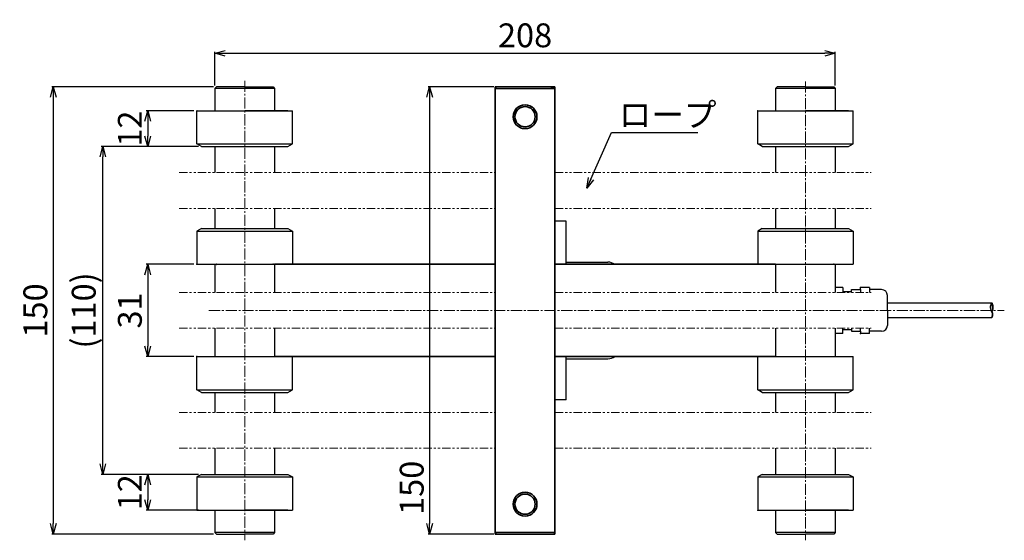
# Model space of a CAD drawing. Extents: x 65 to 3860, y -2988 to 1196.
# Drawn here: x 3521 to 3851, y -2359 to -2185 of the extents above; entities that cross this region are included whole.
import ezdxf

# ---------------------------------------------------------------- set-up
doc = ezdxf.new("R2010")
doc.units = 0
doc.header["$LTSCALE"] = 10
for name, pattern in [('ACISOTGB', [9, 4, -1, 1, -1, 1, -1]), ('CENTER2', [1.125, 0.75, -0.125, 0.125, -0.125]), ('DASHED2', [0.375, 0.25, -0.125])]:
    doc.linetypes.add(name, pattern=pattern)
doc.layers.get('0').update_dxf_attribs({"color": 6, "linetype": 'ACISOTGB', "lineweight": 15})
doc.layers.get('DEFPOINTS').update_dxf_attribs({"linetype": 'CONTINUOUS', "lineweight": 30})
for name, color, linetype, lineweight in [('AM_0', 7, 'CONTINUOUS', 30), ('AM_2', 5, 'DASHED2', 25), ('AM_8', 1, 'CONTINUOUS', 13), ('CENTER', 1, 'CENTER2', 13), ('KAGESEN', 5, 'DASHED2', 13), ('SUNPOU', 2, 'CONTINUOUS', 13), ('WAKU', 7, 'CONTINUOUS', 35), ('センター', 1, 'CENTER2', 13), ('実線', 7, 'CONTINUOUS', 30), ('寸法', 2, 'CONTINUOUS', 13)]:
    doc.layers.add(name, color=color, linetype=linetype, lineweight=lineweight)
doc.styles.get("Standard").update_dxf_attribs({"font": 'isocp.shx', "height": 8, "bigfont": 'extfont.shx'})
doc.dimstyles.new('A3WAKU', dxfattribs={"dimtxt": 4, "dimasz": 2, "dimexe": 0.5, "dimexo": 0.5, "dimgap": 2, "dimtad": 1, "dimdec": 0, "dimzin": 0, "dimdsep": 46, "dimtxsty": 'STANDARD', "dimblk": 'OPEN30', "dimcen": 0, "dimadec": 0, "dimazin": 0, "dimtfac": 1, "dimtdec": 0, "dimtofl": 0, "dimtmove": 0, "dimatfit": 3, "dimldrblk": 'OPEN30', "dimfxl": 1, "dimtolj": 1, "dimtzin": 0, "dimarcsym": 0})

# ---------------------------------------------------------------- blocks, each defined once
blk = doc.blocks.new('_Open30')
at = {"color": 0, "linetype": 'ByBlock', "lineweight": -2}
for p, q in [((-1, 0.268), (0, 0)), ((0, 0), (-1, -0.268)), ((0, 0), (-1, 0))]:
    blk.add_line(p, q, dxfattribs=at)
blk = doc.blocks.new('*D69')
at = {"layer": 'DEFPOINTS', "color": 0}
for p in [(3587.27, -2207.35), (3532.58, -2357.35), (3587.27, -2357.35)]:
    blk.add_point(p, dxfattribs=at)
at = {"layer": 'SUNPOU', "color": 0, "lineweight": -2}
for p, q in [((3586.27, -2207.35), (3532.08, -2207.35)), ((3532.58, -2210.85), (3532.58, -2353.85)), ((3586.27, -2357.35), (3532.08, -2357.35))]:
    blk.add_line(p, q, dxfattribs=at)
at = {"layer": 'SUNPOU', "color": 0, "lineweight": -2, "xscale": 3.5, "yscale": 3.5, "zscale": 3.5}
for p, rotation in [((3532.58, -2207.35), 90), ((3532.58, -2357.35), 270)]:
    blk.add_blockref('_Open30', p, dxfattribs=dict(at, rotation=rotation))
at = {"layer": 'SUNPOU', "color": 0, "insert": (3526.58, -2282.35), "char_height": 8, "attachment_point": 5, "rotation": 90}
blk.add_mtext('\\A1;150', dxfattribs=at)
blk = doc.blocks.new('*D71')
at = {"layer": 'DEFPOINTS', "color": 0}
for p in [(3681.27, -2207.35), (3658.77, -2357.35), (3681.27, -2357.35)]:
    blk.add_point(p, dxfattribs=at)
at = {"layer": 'SUNPOU', "color": 0, "lineweight": -2}
for p, q in [((3680.27, -2207.35), (3658.27, -2207.35)), ((3658.77, -2210.85), (3658.77, -2353.85)), ((3680.27, -2357.35), (3658.27, -2357.35))]:
    blk.add_line(p, q, dxfattribs=at)
at = {"layer": 'SUNPOU', "color": 0, "lineweight": -2, "xscale": 3.5, "yscale": 3.5, "zscale": 3.5}
for p, rotation in [((3658.77, -2207.35), 90), ((3658.77, -2357.35), 270)]:
    blk.add_blockref('_Open30', p, dxfattribs=dict(at, rotation=rotation))
at = {"layer": 'SUNPOU', "color": 0, "insert": (3652.77, -2341.85), "char_height": 8, "attachment_point": 5, "rotation": 90}
blk.add_mtext('\\A1;150', dxfattribs=at)
blk = doc.blocks.new('*D72')
at = {"layer": 'DEFPOINTS', "color": 0}
for p in [(3549.2, -2227.35), (3582.27, -2227.35), (3582.27, -2337.35)]:
    blk.add_point(p, dxfattribs=at)
at = {"layer": 'SUNPOU', "color": 0, "lineweight": -2}
for p, q in [((3581.27, -2227.35), (3548.7, -2227.35)), ((3549.2, -2333.85), (3549.2, -2230.85)), ((3581.27, -2337.35), (3548.7, -2337.35))]:
    blk.add_line(p, q, dxfattribs=at)
at = {"layer": 'SUNPOU', "color": 0, "lineweight": -2, "xscale": 3.5, "yscale": 3.5, "zscale": 3.5}
for p, rotation in [((3549.2, -2227.35), 90), ((3549.2, -2337.35), 270)]:
    blk.add_blockref('_Open30', p, dxfattribs=dict(at, rotation=rotation))
at = {"layer": 'SUNPOU', "color": 0, "insert": (3542.8, -2282.35), "char_height": 8, "attachment_point": 5, "rotation": 90}
blk.add_mtext('\\A1;(110)', dxfattribs=at)
blk = doc.blocks.new('*D73')
at = {"layer": 'DEFPOINTS', "color": 0}
for p in [(3794.77, -2196.06), (3586.77, -2207.85), (3794.77, -2207.85)]:
    blk.add_point(p, dxfattribs=at)
at = {"layer": '寸法', "color": 0, "lineweight": -2}
for p, q in [((3586.77, -2206.85), (3586.77, -2195.56)), ((3590.27, -2196.06), (3791.27, -2196.06)), ((3794.77, -2206.85), (3794.77, -2195.56))]:
    blk.add_line(p, q, dxfattribs=at)
at = {"layer": '寸法', "color": 0, "lineweight": -2, "xscale": 3.5, "yscale": 3.5, "zscale": 3.5, "rotation": 180}
blk.add_blockref('_Open30', (3586.77, -2196.06), dxfattribs=at)
at = {"layer": '寸法', "color": 0, "lineweight": -2, "xscale": 3.5, "yscale": 3.5, "zscale": 3.5}
blk.add_blockref('_Open30', (3794.77, -2196.06), dxfattribs=at)
at = {"layer": '寸法', "color": 0, "insert": (3690.77, -2190.06), "char_height": 8, "attachment_point": 5}
blk.add_mtext('\\A1;208', dxfattribs=at)
blk = doc.blocks.new('*D74')
at = {"layer": 'DEFPOINTS', "color": 0}
for p in [(3582.27, -2337.35), (3564.27, -2349.35), (3582.27, -2349.35)]:
    blk.add_point(p, dxfattribs=at)
at = {"layer": '寸法', "color": 0, "lineweight": -2}
for p, q in [((3581.27, -2337.35), (3563.77, -2337.35)), ((3564.27, -2340.85), (3564.27, -2345.85)), ((3581.27, -2349.35), (3563.77, -2349.35))]:
    blk.add_line(p, q, dxfattribs=at)
at = {"layer": '寸法', "color": 0, "lineweight": -2, "xscale": 3.5, "yscale": 3.5, "zscale": 3.5}
for p, rotation in [((3564.27, -2337.35), 90), ((3564.27, -2349.35), 270)]:
    blk.add_blockref('_Open30', p, dxfattribs=dict(at, rotation=rotation))
at = {"layer": '寸法', "color": 0, "insert": (3558.26, -2343.35), "char_height": 8, "attachment_point": 5, "rotation": 90}
blk.add_mtext('\\A1;12', dxfattribs=at)
blk = doc.blocks.new('*D75')
at = {"layer": 'DEFPOINTS', "color": 0}
for p in [(3580.77, -2266.85), (3564.27, -2297.85), (3580.77, -2297.85)]:
    blk.add_point(p, dxfattribs=at)
at = {"layer": '寸法', "color": 0, "lineweight": -2}
for p, q in [((3579.77, -2266.85), (3563.77, -2266.85)), ((3564.27, -2270.35), (3564.27, -2294.35)), ((3579.77, -2297.85), (3563.77, -2297.85))]:
    blk.add_line(p, q, dxfattribs=at)
at = {"layer": '寸法', "color": 0, "lineweight": -2, "xscale": 3.5, "yscale": 3.5, "zscale": 3.5}
for p, rotation in [((3564.27, -2266.85), 90), ((3564.27, -2297.85), 270)]:
    blk.add_blockref('_Open30', p, dxfattribs=dict(at, rotation=rotation))
at = {"layer": '寸法', "color": 0, "insert": (3558.27, -2282.35), "char_height": 8, "attachment_point": 5, "rotation": 90}
blk.add_mtext('\\A1;31', dxfattribs=at)
blk = doc.blocks.new('*D76')
at = {"layer": 'DEFPOINTS', "color": 0}
for p in [(3580.77, -2215.35), (3564.27, -2227.35), (3582.27, -2227.35)]:
    blk.add_point(p, dxfattribs=at)
at = {"layer": '寸法', "color": 0, "lineweight": -2}
for p, q in [((3579.77, -2215.35), (3563.77, -2215.35)), ((3564.27, -2218.85), (3564.27, -2223.85)), ((3581.27, -2227.35), (3563.77, -2227.35))]:
    blk.add_line(p, q, dxfattribs=at)
at = {"layer": '寸法', "color": 0, "lineweight": -2, "xscale": 3.5, "yscale": 3.5, "zscale": 3.5}
for p, rotation in [((3564.27, -2215.35), 90), ((3564.27, -2227.35), 270)]:
    blk.add_blockref('_Open30', p, dxfattribs=dict(at, rotation=rotation))
at = {"layer": '寸法', "color": 0, "insert": (3558.26, -2221.35), "char_height": 8, "attachment_point": 5, "rotation": 90}
blk.add_mtext('\\A1;12', dxfattribs=at)

msp = doc.modelspace()

# ---------------------------------------------------------------- linework, layer by layer
at = {"ltscale": 0.07}
for p, q in [((3574.76568203, -2236.09822932), (3680.76568203, -2236.09822932)), ((3700.76568203, -2236.09822932), (3806.76568203, -2236.09822932)), ((3574.76568203, -2248.09822932), (3680.76568203, -2248.09822932)), ((3700.76568203, -2248.09822932), (3806.76568203, -2248.09822932)), ((3574.76568203, -2276.34822932), (3680.76568203, -2276.34822932)), ((3700.76568203, -2276.34822932), (3806.76568203, -2276.34822932)), ((3574.76568203, -2288.34822932), (3680.76568203, -2288.34822932)), ((3700.76568203, -2288.34822932), (3806.76568203, -2288.34822932)), ((3574.76568203, -2316.59822932), (3680.76568203, -2316.59822932)), ((3700.76568203, -2316.59822932), (3806.76568203, -2316.59822932)), ((3574.76568203, -2328.59822932), (3680.76568203, -2328.59822932)), ((3700.76568203, -2328.59822932), (3806.76568203, -2328.59822932))]:
    msp.add_line(p, q, dxfattribs=at)
at = {"layer": 'AM_0', "ltscale": 0.5}
for p, q in [((3587.26568203, -2207.34822932), (3586.76568203, -2207.84822932)), ((3606.76568203, -2207.84822932), (3586.76568203, -2207.84822932)), ((3586.76568203, -2207.84822932), (3586.76568203, -2215.34822932)), ((3596.76568203, -2207.34822932), (3587.26568203, -2207.34822932)), ((3596.76568203, -2207.34822932), (3606.26568203, -2207.34822932)), ((3606.26568203, -2207.34822932), (3606.76568203, -2207.84822932)), ((3606.76568203, -2207.84822932), (3606.76568203, -2215.34822932)), ((3681.26568203, -2207.34822932), (3680.76568203, -2207.84822932)), ((3680.76568203, -2207.84822932), (3680.76568203, -2356.84822932)), ((3680.76568203, -2207.84822932), (3700.76568203, -2207.84822932)), ((3690.76568203, -2207.34822932), (3681.26568203, -2207.34822932)), ((3690.76568203, -2207.34822932), (3700.26568203, -2207.34822932)), ((3700.76568203, -2207.84822932), (3699.42593607, -2207.84822932)), ((3700.26568203, -2207.34822932), (3700.76568203, -2207.84822932)), ((3700.76568203, -2207.84822932), (3700.76568203, -2356.84822932)), ((3775.26568203, -2207.34822932), (3774.76568203, -2207.84822932)), ((3794.76568203, -2207.84822932), (3774.76568203, -2207.84822932)), ((3774.76568203, -2207.84822932), (3774.76568203, -2215.34822932)), ((3784.76568203, -2207.34822932), (3775.26568203, -2207.34822932)), ((3784.76568203, -2207.34822932), (3794.26568203, -2207.34822932)), ((3794.26568203, -2207.34822932), (3794.76568203, -2207.84822932)), ((3794.76568203, -2207.84822932), (3794.76568203, -2215.34822932)), ((3580.76568203, -2215.34822932), (3612.76568203, -2215.34822932)), ((3580.76568203, -2226.48220392), (3580.76568203, -2215.34822932)), ((3611.26568136, -2215.34822932), (3596.76568203, -2215.34822932)), ((3612.76568203, -2226.48220392), (3612.76568203, -2215.34822932)), ((3768.76568203, -2215.34822932), (3800.76568203, -2215.34822932)), ((3768.76568203, -2226.48220392), (3768.76568203, -2215.34822932)), ((3770.2656827, -2215.34822932), (3784.76568203, -2215.34822932)), ((3799.26568136, -2215.34822932), (3784.76568203, -2215.34822932)), ((3800.76568203, -2226.48220392), (3800.76568203, -2215.34822932)), ((3580.76568203, -2226.48220392), (3612.76568203, -2226.48220392)), ((3582.26568203, -2227.34822932), (3580.76568203, -2226.48220392)), ((3582.26568203, -2227.34822932), (3611.26568203, -2227.34822932)), ((3586.76568203, -2227.34822932), (3586.76568203, -2236.09822932)), ((3606.76568203, -2227.34822932), (3606.76568203, -2236.09822932)), ((3611.26568203, -2227.34822932), (3612.76568203, -2226.48220392)), ((3768.76568203, -2226.48220392), (3800.76568203, -2226.48220392)), ((3770.26568203, -2227.34822932), (3768.76568203, -2226.48220392)), ((3770.26568203, -2227.34822932), (3799.26568203, -2227.34822932)), ((3774.76568203, -2227.34822932), (3774.76568203, -2236.09822932)), ((3794.76568203, -2227.34822932), (3794.76568203, -2236.09822932)), ((3799.26568203, -2227.34822932), (3800.76568203, -2226.48220392)), ((3586.76568203, -2248.09822932), (3586.76568203, -2254.84822932)), ((3606.76568203, -2248.09822932), (3606.76568203, -2254.84822932)), ((3774.76568203, -2248.09822932), (3774.76568203, -2254.84822932)), ((3794.76568203, -2248.09822932), (3794.76568203, -2254.84822932)), ((3704.56568136, -2252.34822932), (3700.76568203, -2252.34822932)), ((3704.56568136, -2266.84822932), (3704.56568136, -2252.34822932)), ((3586.76568203, -2266.84822932), (3586.76568203, -2276.34822932)), ((3606.76568203, -2266.84822932), (3606.76568203, -2276.34822932)), ((3704.56568136, -2266.14822932), (3718.56568136, -2266.14822932)), ((3774.76568203, -2266.84822932), (3774.76568203, -2276.34822932)), ((3794.76568203, -2266.84822932), (3794.76568203, -2276.34822932)), ((3797.26568136, -2274.64822932), (3794.76568203, -2274.64822932)), ((3797.26568136, -2274.64822932), (3797.26568136, -2276.34822932)), ((3797.26568136, -2275.99822932), (3800.26568136, -2275.99822932)), ((3800.26568136, -2276.34822932), (3800.26568136, -2275.34822932)), ((3800.26568136, -2275.34822932), (3803.26568136, -2275.34822932)), ((3803.26568136, -2275.34822932), (3803.26568136, -2274.64822932)), ((3806.26568136, -2274.64822932), (3803.26568136, -2274.64822932)), ((3803.26568136, -2275.34822932), (3803.26568136, -2276.34822932)), ((3806.26568136, -2274.64822932), (3806.26568136, -2276.34822932)), ((3810.26568136, -2275.34822932), (3806.26568136, -2275.34822932)), ((3812.26568136, -2282.34822932), (3812.26568136, -2277.34822932)), ((3812.26568136, -2279.84822932), (3847.26568136, -2279.84822932)), ((3812.26568136, -2282.34822932), (3812.26568136, -2287.34822932)), ((3847.26568136, -2284.84822932), (3812.26568136, -2284.84822932)), ((3586.76568203, -2288.34822932), (3586.76568203, -2297.84822932)), ((3606.76568203, -2288.34822932), (3606.76568203, -2297.84822932)), ((3774.76568203, -2288.34822932), (3774.76568203, -2297.84822932)), ((3794.76568203, -2288.34822932), (3794.76568203, -2297.84822932)), ((3797.26568136, -2290.04822932), (3794.76568203, -2290.04822932)), ((3797.26568136, -2290.04822932), (3797.26568136, -2288.34822932)), ((3797.26568136, -2288.69822932), (3800.26568136, -2288.69822932)), ((3800.26568136, -2288.34822932), (3800.26568136, -2289.34822932)), ((3800.26568136, -2289.34822932), (3803.26568136, -2289.34822932)), ((3803.26568136, -2289.34822932), (3803.26568136, -2288.34822932)), ((3803.26568136, -2289.34822932), (3803.26568136, -2290.04822932)), ((3806.26568136, -2290.04822932), (3803.26568136, -2290.04822932)), ((3806.26568136, -2290.04822932), (3806.26568136, -2288.34822932)), ((3810.26568136, -2289.34822932), (3806.26568136, -2289.34822932)), ((3704.56568136, -2312.34822932), (3704.56568136, -2297.84822932)), ((3704.56568136, -2298.54822932), (3718.56568136, -2298.54822932)), ((3586.76568203, -2309.84822932), (3586.76568203, -2316.59822932)), ((3606.76568203, -2309.84822932), (3606.76568203, -2316.59822932)), ((3774.76568203, -2309.84822932), (3774.76568203, -2316.59822932)), ((3794.76568203, -2309.84822932), (3794.76568203, -2316.59822932)), ((3704.56568136, -2312.34822932), (3700.76568203, -2312.34822932)), ((3586.76568203, -2328.59822932), (3586.76568203, -2337.34822932)), ((3606.76568203, -2328.59822932), (3606.76568203, -2337.34822932)), ((3774.76568203, -2328.59822932), (3774.76568203, -2337.34822932)), ((3794.76568203, -2328.59822932), (3794.76568203, -2337.34822932)), ((3582.26568203, -2337.34822932), (3580.76568203, -2338.21425473)), ((3580.76568203, -2338.21425473), (3612.76568203, -2338.21425473)), ((3580.76568203, -2338.21425473), (3580.76568203, -2349.34822932)), ((3582.26568203, -2337.34822932), (3611.26568203, -2337.34822932)), ((3611.26568203, -2337.34822932), (3612.76568203, -2338.21425473)), ((3612.76568203, -2338.21425473), (3612.76568203, -2349.34822932)), ((3770.26568203, -2337.34822932), (3768.76568203, -2338.21425473)), ((3768.76568203, -2338.21425473), (3800.76568203, -2338.21425473)), ((3768.76568203, -2338.21425473), (3768.76568203, -2349.34822932)), ((3770.26568203, -2337.34822932), (3799.26568203, -2337.34822932)), ((3799.26568203, -2337.34822932), (3800.76568203, -2338.21425473)), ((3800.76568203, -2338.21425473), (3800.76568203, -2349.34822932)), ((3580.76568203, -2349.34822932), (3612.76568203, -2349.34822932)), ((3582.2656827, -2349.34822932), (3596.76568203, -2349.34822932)), ((3586.76568203, -2349.34822932), (3586.76568203, -2356.84822932)), ((3611.26568136, -2349.34822932), (3596.76568203, -2349.34822932)), ((3606.76568203, -2349.34822932), (3606.76568203, -2356.84822932)), ((3768.76568203, -2349.34822932), (3800.76568203, -2349.34822932)), ((3770.2656827, -2349.34822932), (3784.76568203, -2349.34822932)), ((3774.76568203, -2349.34822932), (3774.76568203, -2356.84822932)), ((3799.26568136, -2349.34822932), (3784.76568203, -2349.34822932)), ((3794.76568203, -2349.34822932), (3794.76568203, -2356.84822932)), ((3606.76568203, -2356.84822932), (3586.76568203, -2356.84822932)), ((3586.76568203, -2356.84822932), (3587.26568203, -2357.34822932)), ((3606.76568203, -2356.84822932), (3606.26568203, -2357.34822932)), ((3680.76568203, -2356.84822932), (3681.26568203, -2357.34822932)), ((3700.76568203, -2356.84822932), (3680.76568203, -2356.84822932)), ((3700.76568203, -2356.84822932), (3700.26568203, -2357.34822932)), ((3794.76568203, -2356.84822932), (3774.76568203, -2356.84822932)), ((3774.76568203, -2356.84822932), (3775.26568203, -2357.34822932)), ((3794.76568203, -2356.84822932), (3794.26568203, -2357.34822932)), ((3587.26568203, -2357.34822932), (3596.76568203, -2357.34822932)), ((3606.26568203, -2357.34822932), (3596.76568203, -2357.34822932)), ((3681.26568203, -2357.34822932), (3690.76568203, -2357.34822932)), ((3700.26568203, -2357.34822932), (3690.76568203, -2357.34822932)), ((3775.26568203, -2357.34822932), (3784.76568203, -2357.34822932)), ((3794.26568203, -2357.34822932), (3784.76568203, -2357.34822932))]:
    msp.add_line(p, q, dxfattribs=at)
for centre, radius, start, end in [((3718.56568136, -2270.34822932), 4.2, 56.4426902381, 90), ((3810.26568136, -2277.34822932), 2, 0, 90), ((3810.26568136, -2287.34822932), 2, 270, 0), ((3718.56568136, -2294.34822932), 4.2, 270, 303.5573097619)]:
    msp.add_arc(centre, radius, start, end, dxfattribs=at)
for p in [(3596.76568203, -2227.34822932), (3784.76568203, -2227.34822932), (3612.26568136, -2266.84822932), (3612.26568136, -2266.84822932), (3803.26568136, -2274.64822932), (3812.26568136, -2282.34822932), (3803.26568136, -2290.04822932), (3596.76568203, -2337.34822932), (3784.76568203, -2337.34822932)]:
    msp.add_point(p, dxfattribs=at)
at = {"layer": 'AM_2', "ltscale": 0.5}
for p, q in [((3606.76568203, -2297.84822932), (3606.76568203, -2297.84822932)), ((3794.76568203, -2297.84822932), (3794.76568203, -2297.84822932))]:
    msp.add_line(p, q, dxfattribs=at)
at = {"layer": 'AM_8', "ltscale": 0.5}
for p in [(3580.76568203, -2215.34822932), (3768.76568203, -2215.34822932), (3580.76568203, -2266.84822932), (3768.76568203, -2266.84822932), (3580.76568203, -2297.84822932), (3768.76568203, -2297.84822932), (3580.76568203, -2349.34822932), (3768.76568203, -2349.34822932)]:
    msp.add_point(p, dxfattribs=at)
at = {"layer": 'CENTER', "ltscale": 0.5}
msp.add_line((3584.76568203, -2282.34822932), (3851.44876023, -2282.34822932), dxfattribs=at)
for p in [(3587.26568203, -2266.84822932), (3700.76568203, -2282.34822932)]:
    msp.add_point(p, dxfattribs=at)
at = {"layer": 'KAGESEN', "ltscale": 0.5}
msp.add_point((3587.26568203, -2266.84822932), dxfattribs=at)
at = {"layer": 'WAKU', "ltscale": 0.5}
for p, q in [((3680.76568203, -2357.34822932), (3680.76568203, -2207.34822932)), ((3700.76568203, -2207.34822932), (3680.76568203, -2207.34822932)), ((3700.76568203, -2207.34822932), (3700.76568203, -2357.34822932)), ((3606.76568203, -2266.84822932), (3680.76568203, -2266.84822932)), ((3700.76568203, -2266.84822932), (3774.76568203, -2266.84822932)), ((3606.76568203, -2297.84822932), (3680.76568203, -2297.84822932)), ((3700.76568203, -2297.84822932), (3774.76568203, -2297.84822932)), ((3700.76568203, -2357.34822932), (3680.76568203, -2357.34822932))]:
    msp.add_line(p, q, dxfattribs=at)
for centre, radius in [((3690.76568203, -2217.34822932), 4), ((3690.76568203, -2217.34822932), 3.39531793), ((3690.76568203, -2347.34822932), 4), ((3690.76568203, -2347.34822932), 3.39531793)]:
    msp.add_circle(centre, radius, dxfattribs=at)
for points, knots in [([(3847.26568136, -2279.84822932), (3846.98985581, -2280.38864752), (3846.4048856, -2281.53476519), (3847.7333143, -2283.10344122), (3847.41450768, -2284.29294255), (3847.26568136, -2284.84822932)], [0, 0, 0, 0, 1.6796254276, 3.562145719, 5.2103869908, 5.2103869908, 5.2103869908, 5.2103869908]), ([(3847.26568136, -2279.84822932), (3847.42975683, -2280.29477531), (3847.79015459, -2281.27562991), (3847.51829533, -2282.23214031), (3847.28730963, -2282.749996)], [0, 0, 0, 0, 1.3826023835, 3.0369367735, 3.0369367735, 3.0369367735, 3.0369367735])]:
    msp.add_open_spline(points, degree=3, knots=knots, dxfattribs=at)
msp.add_point((3587.26568203, -2266.84822932), dxfattribs=at)
at = {"layer": 'センター', "ltscale": 0.5}
for p, q in [((3596.76568203, -2205.26779027), (3596.76568203, -2359.46134714)), ((3784.76568203, -2205.49101202), (3784.76568203, -2359.46118234))]:
    msp.add_line(p, q, dxfattribs=at)
at = {"layer": '実線', "ltscale": 0.5}
for p, q in [((3582.26568203, -2254.84822932), (3580.76568203, -2255.71425473)), ((3580.76568203, -2255.71425473), (3612.76568203, -2255.71425473)), ((3580.76568203, -2255.71425473), (3580.76568203, -2266.84822932)), ((3582.26568203, -2254.84822932), (3611.26568203, -2254.84822932)), ((3611.26568203, -2254.84822932), (3612.76568203, -2255.71425473)), ((3612.76568203, -2255.71425473), (3612.76568203, -2266.84822932)), ((3770.26568203, -2254.84822932), (3768.76568203, -2255.71425473)), ((3768.76568203, -2255.71425473), (3800.76568203, -2255.71425473)), ((3768.76568203, -2255.71425473), (3768.76568203, -2266.84822932)), ((3770.26568203, -2254.84822932), (3799.26568203, -2254.84822932)), ((3799.26568203, -2254.84822932), (3800.76568203, -2255.71425473)), ((3800.76568203, -2255.71425473), (3800.76568203, -2266.84822932)), ((3580.76568203, -2266.84822932), (3612.76568203, -2266.84822932)), ((3768.76568203, -2266.84822932), (3800.76568203, -2266.84822932)), ((3580.76568203, -2297.84822932), (3612.76568203, -2297.84822932)), ((3580.76568203, -2308.98220392), (3580.76568203, -2297.84822932)), ((3606.76568203, -2297.84822932), (3606.76568203, -2297.84822932)), ((3612.76568203, -2308.98220392), (3612.76568203, -2297.84822932)), ((3768.76568203, -2297.84822932), (3800.76568203, -2297.84822932)), ((3768.76568203, -2308.98220392), (3768.76568203, -2297.84822932)), ((3794.76568203, -2297.84822932), (3794.76568203, -2297.84822932)), ((3800.76568203, -2308.98220392), (3800.76568203, -2297.84822932)), ((3580.76568203, -2308.98220392), (3612.76568203, -2308.98220392)), ((3582.26568203, -2309.84822932), (3580.76568203, -2308.98220392)), ((3582.26568203, -2309.84822932), (3611.26568203, -2309.84822932)), ((3611.26568203, -2309.84822932), (3612.76568203, -2308.98220392)), ((3768.76568203, -2308.98220392), (3800.76568203, -2308.98220392)), ((3770.26568203, -2309.84822932), (3768.76568203, -2308.98220392)), ((3770.26568203, -2309.84822932), (3799.26568203, -2309.84822932)), ((3799.26568203, -2309.84822932), (3800.76568203, -2308.98220392))]:
    msp.add_line(p, q, dxfattribs=at)
for p in [(3596.76568203, -2254.84822932), (3784.76568203, -2254.84822932), (3580.76568203, -2266.84822932), (3606.26568203, -2266.84822932), (3768.76568203, -2266.84822932), (3794.26568203, -2266.84822932), (3580.76568203, -2297.84822932), (3768.76568203, -2297.84822932), (3596.76568203, -2309.84822932), (3784.76568203, -2309.84822932)]:
    msp.add_point(p, dxfattribs=at)

# ---------------------------------------------------------------- texts
at = {"layer": '寸法', "ltscale": 0.5, "insert": (3722.20605546, -2220.70662987), "char_height": 8, "width": 36.0512689867, "attachment_point": 7}
msp.add_mtext('\\A1;ロープ', dxfattribs=at)

# ---------------------------------------------------------------- dimensions: what is measured, and where the dimension line sits
at = {"layer": 'SUNPOU', "ltscale": 0.5}
dim = msp.add_linear_dim(base=(3532.582463932, -2357.3482293247), p1=(3587.2656820317, -2207.3482293247), p2=(3587.2656820317, -2357.3482293247), angle=90, dimstyle='A3WAKU', override={"dimasz": 3.5, "dimexo": 1, "dimdec": 8, "dimzin": 8, "dimazin": 2, "dimtdec": 8, "dimtofl": 1}, dxfattribs=at)
dim.commit()
dim.dimension.update_dxf_attribs({"geometry": '*D69', "text_midpoint": (3526.582463932, -2282.3482293246)})
dim = msp.add_linear_dim(base=(3658.7656805909, -2357.3482293247), p1=(3681.2656820317, -2207.3482293247), p2=(3681.2656820317, -2357.3482293247), angle=90, dimstyle='A3WAKU', override={"dimasz": 3.5, "dimexo": 1, "dimdec": 8, "dimzin": 8, "dimazin": 2, "dimtdec": 8, "dimtofl": 1}, dxfattribs=at)
dim.commit()
dim.dimension.update_dxf_attribs({"geometry": '*D71', "text_midpoint": (3658.7656805909, -2341.8482290245), "dimtype": 160})
dim = msp.add_linear_dim(base=(3549.20470201, -2227.34822932), p1=(3582.26568203, -2337.34822932), p2=(3582.26568203, -2227.34822932), angle=270, text='(110)', dimstyle='A3WAKU', override={"dimasz": 3.5, "dimexo": 1, "dimdec": 8, "dimzin": 8, "dimazin": 2, "dimtdec": 8, "dimtofl": 1}, dxfattribs=at)
dim.commit()
dim.dimension.update_dxf_attribs({"geometry": '*D72', "text_midpoint": (3542.80470201, -2282.34822932)})
at = {"layer": '寸法', "ltscale": 0.5}
dim = msp.add_linear_dim(base=(3794.7656820317, -2196.0581911446), p1=(3586.7656820317, -2207.8482293247), p2=(3794.7656820317, -2207.8482293247), dimstyle='A3WAKU', override={"dimasz": 3.5, "dimexo": 1, "dimdec": 8, "dimzin": 8, "dimazin": 2, "dimtdec": 8, "dimtofl": 1}, dxfattribs=at)
dim.commit()
dim.dimension.update_dxf_attribs({"geometry": '*D73', "text_midpoint": (3690.7656820317, -2190.057403743)})
for base, p1, p2, picture, middle in [((3564.2656805909, -2227.3482293247), (3580.7656820317, -2215.3482293247), (3582.2656820317, -2227.3482293247), '*D76', (3558.2648931893, -2221.3482293246)), ((3564.2656805909, -2297.8482293247), (3580.7656820317, -2266.8482293247), (3580.7656820317, -2297.8482293247), '*D75', (3558.2656805909, -2282.3482293246)), ((3564.2656805909, -2349.3482293247), (3582.2656820317, -2337.3482293247), (3582.2656826994, -2349.3482293247), '*D74', (3558.2648931893, -2343.3482293246))]:
    dim = msp.add_linear_dim(base=base, p1=p1, p2=p2, angle=90, dimstyle='A3WAKU', override={"dimasz": 3.5, "dimexo": 1, "dimdec": 8, "dimzin": 8, "dimazin": 2, "dimtdec": 8, "dimtofl": 1}, dxfattribs=at)
    dim.commit()
    dim.dimension.update_dxf_attribs({"geometry": picture, "text_midpoint": middle})

# ---------------------------------------------------------------- leaders
at = {"layer": '寸法', "ltscale": 0.5, "annotation_type": 0, "has_hookline": 1, "hookline_direction": 0, "text_width": 26.53333333}
msp.add_leader([(3711.48596939, -2241.3779789), (3719.75305752, -2222.70662987), (3720.20605546, -2222.70662987)], dimstyle='A3WAKU', override={"dimasz": 3.5, "dimexo": 1, "dimgap": 2, "dimtad": 1, "dimdec": 8, "dimzin": 8, "dimazin": 2, "dimtdec": 8, "dimtofl": 1}, dxfattribs=at)

doc.saveas('drawing.dxf')
